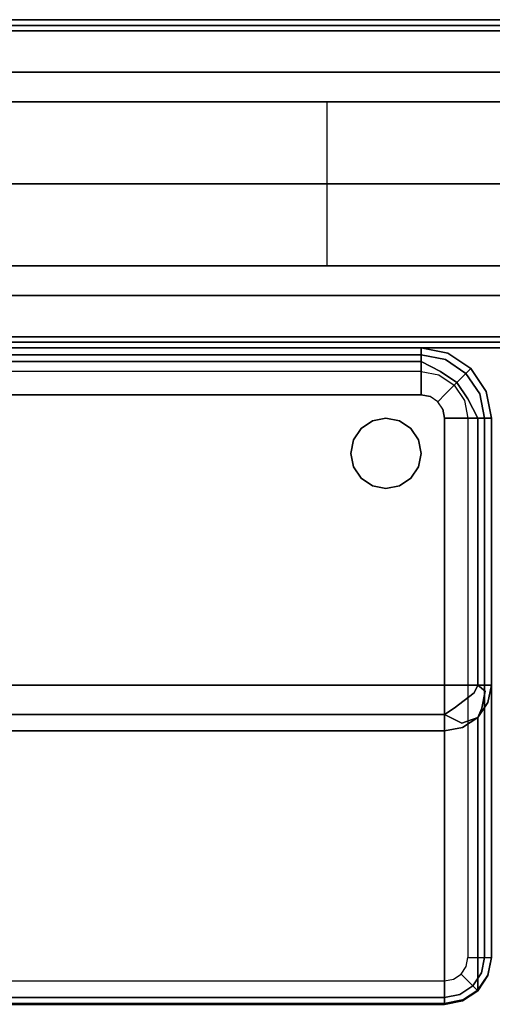
# Model space of a CAD drawing. Extents: x -1 to 505, y 0 to 268.
# Drawn here: x 168 to 173, y 163 to 173 of the extents above; entities that cross this region are included whole.
import ezdxf

# ---------------------------------------------------------------- set-up
doc = ezdxf.new("R2010")
doc.units = 0
doc.header["$LTSCALE"] = 30
doc.header["$MEASUREMENT"] = 0
for name, color, linetype in [('1', 4, 'CONTINUOUS'), ('AFUCH-3-BKFB', 5, 'CONTINUOUS'), ('AFUCH-3-GDPT', 4, 'CONTINUOUS'), ('AFUPN-3-CPPT', 4, 'CONTINUOUS'), ('AFUPN-3-RLBK', 19, 'CONTINUOUS'), ('AFUPN-3-RWPT', 4, 'CONTINUOUS'), ('AFUPN-3-TLFB1', 5, 'CONTINUOUS'), ('AFUPN-3-TLFB2', 5, 'CONTINUOUS')]:
    doc.layers.add(name, color=color, linetype=linetype)

# ---------------------------------------------------------------- blocks, each defined once
blk = doc.blocks.new('UH7232M0')
at = {"layer": 'AFUPN-3-CPPT'}
for points in [[(0, 0, 32), (72, 0, 32), (72, 3.5, 32), (0, 3.5, 32)], [(0, 3.5, 32), (72, 3.5, 32), (72, 3.5, 31.5), (0, 3.5, 31.5)], [(0, 3.5, 31.5), (72, 3.5, 31.5), (72, 0, 31.5), (0, 0, 31.5)], [(0, 0, 31.5), (72, 0, 31.5), (72, 0, 32), (0, 0, 32)]]:
    blk.add_3dface(points, dxfattribs=at)
at = {"layer": 'AFUPN-3-RLBK'}
for points in [[(72, 2.625, 5.6), (0, 2.625, 5.6), (0, 2.625, 7.6), (72, 2.625, 7.6)], [(0, 2.625, 30.2), (72, 2.625, 30.2), (72, 2.625, 31.5), (0, 2.625, 31.5)], [(3.5, 0.875, 5.7), (68.5, 0.875, 5.7), (68.5, 2.625, 5.7), (3.5, 2.625, 5.7)], [(3.5, 0.875, 30.2), (68.5, 0.875, 30.2), (68.5, 2.625, 30.2), (3.5, 2.625, 30.2)], [(0, 0.875, 5.6), (72, 0.875, 5.6), (72, 0.875, 7.6), (0, 0.875, 7.6)], [(0, 0.875, 30.2), (72, 0.875, 30.2), (72, 0.875, 31.5), (0, 0.875, 31.5)]]:
    blk.add_3dface(points, dxfattribs=at)
at = {"layer": 'AFUPN-3-RWPT'}
for points in [[(71.94, 3.5, 0.75), (0.06, 3.5, 0.75), (0.06, 3.5, 5.6), (71.94, 3.5, 5.6)], [(71.94, 3.5, 5.6), (0.06, 3.5, 5.6), (0.06, 1.75, 5.6), (71.94, 1.75, 5.6)], [(0.06, 0, 5.6), (71.94, 0, 5.6), (71.94, 1.75, 5.6), (0.06, 1.75, 5.6)], [(0.06, 0, 0.75), (71.94, 0, 0.75), (71.94, 0, 5.6), (0.06, 0, 5.6)]]:
    blk.add_3dface(points, dxfattribs=at)
at = {"layer": 'AFUPN-3-TLFB1'}
for points in [[(71.815, 3.44, 31.44), (36.31, 3.44, 31.44), (36.25, 3.38, 31.5), (71.875, 3.38, 31.5)], [(71.875, 3.38, 5.688), (36.25, 3.38, 5.688), (36.31, 3.44, 5.747), (71.815, 3.44, 5.747)], [(71.875, 3.38, 31.5), (36.25, 3.38, 31.5), (36.25, 2.94, 31.5), (71.875, 2.94, 31.5)], [(71.875, 3.38, 5.688), (71.875, 2.94, 5.688), (36.25, 2.94, 5.688), (36.25, 3.38, 5.688)], [(71.815, 3.44, 5.747), (36.31, 3.44, 5.747), (36.31, 3.44, 31.44), (71.815, 3.44, 31.44)]]:
    blk.add_3dface(points, dxfattribs=at)
at = {"layer": 'AFUPN-3-TLFB2'}
for points in [[(36.125, 0.12, 31.5), (71.75, 0.12, 31.5), (71.75, 0.56, 31.5), (36.125, 0.56, 31.5)], [(36.125, 0.12, 5.688), (36.125, 0.56, 5.688), (71.75, 0.56, 5.688), (71.75, 0.12, 5.688)], [(36.185, 0.06, 31.44), (71.69, 0.06, 31.44), (71.75, 0.12, 31.5), (36.125, 0.12, 31.5)], [(36.125, 0.12, 5.688), (71.75, 0.12, 5.688), (71.69, 0.06, 5.747), (36.185, 0.06, 5.747)], [(36.185, 0.06, 5.747), (71.69, 0.06, 5.747), (71.69, 0.06, 31.44), (36.185, 0.06, 31.44)]]:
    blk.add_3dface(points, dxfattribs=at)
blk = doc.blocks.new('KMPJRBG')
at = {"layer": 'AFUCH-3-BKFB'}
for points, invisible_edges in [([(47.534, -0.065, 25.595), (47.534, -0.065, 25.595), (47.25, 0, 25.5), (47.25, -0.038, 25.691)], 11), ([(47.537, -0.057, 25.5), (47.537, -0.057, 25.5), (47.25, 0, 25.5), (47.534, -0.065, 25.595)], 12), ([(47.53, -0.075, 0.404), (47.537, -0.057, 0.5), (47.25, 0, 0.5), (47.25, -0.019, 0.404)], 9), ([(47.537, -0.057, 0.5), (47.537, -0.057, 25.5), (47.25, 0, 25.5), (47.25, 0, 0.5)], 1), ([(0.75, 0, 25.5), (0.75, -0.038, 25.691), (47.25, -0.038, 25.691), (47.25, 0, 25.5)], 2), ([(0.75, -0.019, 0.404), (0.75, 0, 0.5), (47.25, 0, 0.5), (47.25, -0.019, 0.404)], 8), ([(0.75, -0.073, 0.323), (0.75, -0.019, 0.404), (47.25, -0.019, 0.404), (47.25, -0.073, 0.323)], 2), ([(0.75, -0.038, 25.691), (0.75, -0.146, 25.854), (47.25, -0.146, 25.854), (47.25, -0.038, 25.691)], 8), ([(0.75, -0.154, 0.269), (0.75, -0.073, 0.323), (47.25, -0.073, 0.323), (47.25, -0.154, 0.269)], 8), ([(47.509, -0.125, 0.323), (47.53, -0.075, 0.404), (47.25, -0.019, 0.404), (47.25, -0.073, 0.323)], 3), ([(47.507, -0.13, 25.77), (47.507, -0.13, 25.77), (47.25, -0.038, 25.691), (47.25, -0.146, 25.854)], 11), ([(47.534, -0.065, 25.595), (47.534, -0.065, 25.595), (47.25, -0.038, 25.691), (47.507, -0.13, 25.77)], 15), ([(47.478, -0.2, 0.269), (47.509, -0.125, 0.323), (47.25, -0.073, 0.323), (47.25, -0.154, 0.269)], 9), ([(47.774, -0.226, 25.595), (47.724, -0.276, 25.77), (47.507, -0.13, 25.77), (47.534, -0.065, 25.595)], 14), ([(47.729, -0.271, 0.323), (47.767, -0.233, 0.404), (47.53, -0.075, 0.404), (47.509, -0.125, 0.323)], 6), ([(47.767, -0.233, 0.404), (47.78, -0.22, 0.5), (47.537, -0.057, 0.5), (47.53, -0.075, 0.404)], 12), ([(47.78, -0.22, 25.5), (47.774, -0.226, 25.595), (47.534, -0.065, 25.595), (47.537, -0.057, 25.5)], 6), ([(47.78, -0.22, 0.5), (47.78, -0.22, 25.5), (47.537, -0.057, 25.5), (47.537, -0.057, 0.5)], 4), ([(0.75, -0.146, 25.854), (0.75, -0.309, 25.962), (47.25, -0.309, 25.962), (47.25, -0.146, 25.854)], 2), ([(0.75, -0.25, 0.25), (0.75, -0.154, 0.269), (47.25, -0.154, 0.269), (47.25, -0.25, 0.25)], 2), ([(47.507, -0.13, 25.77), (47.507, -0.13, 25.77), (47.25, -0.146, 25.854), (47.457, -0.251, 25.907)], 11), ([(47.457, -0.251, 25.907), (47.457, -0.251, 25.907), (47.25, -0.146, 25.854), (47.25, -0.309, 25.962)], 8), ([(47.441, -0.288, 0.25), (47.478, -0.2, 0.269), (47.25, -0.154, 0.269), (47.25, -0.25, 0.25)], 3), ([(47.604, -0.396, 0.25), (47.671, -0.329, 0.269), (47.478, -0.2, 0.269), (47.441, -0.288, 0.25)], 6), ([(47.724, -0.276, 25.77), (47.632, -0.368, 25.907), (47.457, -0.251, 25.907), (47.507, -0.13, 25.77)], 12), ([(47.671, -0.329, 0.269), (47.729, -0.271, 0.323), (47.509, -0.125, 0.323), (47.478, -0.2, 0.269)], 12), ([(0.75, -0.309, 25.962), (0.75, -0.5, 26), (47.25, -0.5, 26), (47.25, -0.309, 25.962)], 8), ([(47.457, -0.251, 25.907), (47.457, -0.251, 25.907), (47.25, -0.309, 25.962), (47.391, -0.41, 25.986)], 14), ([(47.391, -0.41, 25.986), (47.391, -0.41, 25.986), (47.25, -0.309, 25.962), (47.25, -0.5, 26)], 11), ([(47.632, -0.368, 25.907), (47.51, -0.49, 25.986), (47.391, -0.41, 25.986), (47.457, -0.251, 25.907)], 6), ([(47.87, -0.493, 25.77), (47.749, -0.543, 25.907), (47.632, -0.368, 25.907), (47.724, -0.276, 25.77)], 9), ([(47.8, -0.522, 0.269), (47.875, -0.491, 0.323), (47.729, -0.271, 0.323), (47.671, -0.329, 0.269)], 9), ([(47.935, -0.466, 25.595), (47.87, -0.493, 25.77), (47.724, -0.276, 25.77), (47.774, -0.226, 25.595)], 11), ([(47.875, -0.491, 0.323), (47.925, -0.47, 0.404), (47.767, -0.233, 0.404), (47.729, -0.271, 0.323)], 3), ([(47.925, -0.47, 0.404), (47.943, -0.463, 0.5), (47.78, -0.22, 0.5), (47.767, -0.233, 0.404)], 9), ([(47.943, -0.463, 25.5), (47.935, -0.466, 25.595), (47.774, -0.226, 25.595), (47.78, -0.22, 25.5)], 3), ([(47.943, -0.463, 0.5), (47.943, -0.463, 25.5), (47.78, -0.22, 25.5), (47.78, -0.22, 0.5)], 1), ([(47.25, -0.5, 26), (47.25, -0.5, 26), (47.346, -0.519, 26), (47.391, -0.41, 25.986)], 12), ([(47.51, -0.49, 25.986), (47.427, -0.573, 26), (47.346, -0.519, 26), (47.391, -0.41, 25.986)], 12), ([(47.749, -0.543, 25.907), (47.59, -0.609, 25.986), (47.51, -0.49, 25.986), (47.632, -0.368, 25.907)], 3), ([(47.712, -0.559, 0.25), (47.8, -0.522, 0.269), (47.671, -0.329, 0.269), (47.604, -0.396, 0.25)], 3), ([(0.75, -0.5, 26), (0.5, -3.595, 26), (47.5, -3.595, 26), (47.25, -0.5, 26)], 5), ([(47.5, -3.595, 26), (47.427, -0.573, 26), (47.346, -0.519, 26), (47.25, -0.5, 26)], 9), ([(47.59, -0.609, 25.986), (47.481, -0.654, 26), (47.427, -0.573, 26), (47.51, -0.49, 25.986)], 9), ([(47.75, -0.75, 0.25), (47.846, -0.75, 0.269), (47.8, -0.522, 0.269), (47.712, -0.559, 0.25)], 6), ([(47.749, -0.543, 25.907), (47.749, -0.543, 25.907), (47.854, -0.75, 25.854), (47.87, -0.493, 25.77)], 12), ([(47.846, -0.75, 0.269), (47.927, -0.75, 0.323), (47.875, -0.491, 0.323), (47.8, -0.522, 0.269)], 12), ([(47.854, -0.75, 25.854), (47.854, -0.75, 25.854), (47.962, -0.75, 25.691), (47.87, -0.493, 25.77)], 12), ([(47.87, -0.493, 25.77), (47.87, -0.493, 25.77), (47.962, -0.75, 25.691), (47.935, -0.466, 25.595)], 15), ([(47.927, -0.75, 0.323), (47.981, -0.75, 0.404), (47.925, -0.47, 0.404), (47.875, -0.491, 0.323)], 6), ([(47.981, -0.75, 0.404), (48, -0.75, 0.5), (47.943, -0.463, 0.5), (47.925, -0.47, 0.404)], 12), ([(47.935, -0.466, 25.595), (47.935, -0.466, 25.595), (48, -0.75, 25.5), (47.943, -0.463, 25.5)], 11), ([(47.962, -0.75, 25.691), (47.962, -0.75, 25.691), (48, -0.75, 25.5), (47.935, -0.466, 25.595)], 12), ([(48, -0.75, 0.5), (48, -0.75, 25.5), (47.943, -0.463, 25.5), (47.943, -0.463, 0.5)], 4), ([(47.5, -3.595, 26), (47.5, -0.75, 26), (47.481, -0.654, 26), (47.427, -0.573, 26)], 8), ([(47.481, -0.654, 26), (47.481, -0.654, 26), (47.5, -0.75, 26), (47.59, -0.609, 25.986)], 12), ([(47.5, -0.75, 26), (47.5, -0.75, 26), (47.691, -0.75, 25.962), (47.59, -0.609, 25.986)], 12), ([(47.59, -0.609, 25.986), (47.59, -0.609, 25.986), (47.691, -0.75, 25.962), (47.749, -0.543, 25.907)], 15), ([(47.691, -0.75, 25.962), (47.691, -0.75, 25.962), (47.854, -0.75, 25.854), (47.749, -0.543, 25.907)], 8), ([(47.5, -0.75, 26), (47.5, -3.595, 26), (47.691, -3.595, 25.962), (47.691, -0.75, 25.962)], 4), ([(47.691, -0.75, 25.962), (47.691, -3.595, 25.962), (47.854, -3.595, 25.854), (47.854, -0.75, 25.854)], 1), ([(47.75, -0.75, 0.25), (47.75, -6.5, 0.25), (47.846, -6.5, 0.269), (47.846, -0.75, 0.269)], 4), ([(47.846, -0.75, 0.269), (47.846, -6.5, 0.269), (47.927, -6.5, 0.323), (47.927, -0.75, 0.323)], 1), ([(47.854, -0.75, 25.854), (47.854, -3.595, 25.854), (47.962, -3.595, 25.691), (47.962, -0.75, 25.691)], 4), ([(47.927, -0.75, 0.323), (47.927, -6.5, 0.323), (47.981, -6.5, 0.404), (47.981, -0.75, 0.404)], 4), ([(47.962, -0.75, 25.691), (47.962, -3.595, 25.691), (48, -3.595, 25.5), (48, -0.75, 25.5)], 1), ([(47.981, -0.75, 0.404), (47.981, -6.5, 0.404), (48, -6.5, 0.5), (48, -0.75, 0.5)], 1), ([(48, -0.75, 0.5), (48, -6.5, 0.5), (48, -6.5, 13.834), (48, -0.75, 25.5)], 4), ([(48, -0.75, 25.5), (48, -6.5, 13.834), (48, -3.595, 25.5)], 1), ([(0.5, -3.595, 26), (0.5, -3.762, 25.971), (47.5, -3.762, 25.971), (47.5, -3.595, 26)], 2), ([(47.659, -3.659, 25.97), (47.659, -3.659, 25.97), (47.5, -3.595, 26), (47.5, -3.762, 25.971)], 11), ([(47.691, -3.595, 25.962), (47.691, -3.595, 25.962), (47.5, -3.595, 26), (47.659, -3.659, 25.97)], 13), ([(47.5, -3.762, 25.971), (47.5, -3.762, 25.971), (47.603, -3.84, 25.924), (47.659, -3.659, 25.97)], 15), ([(47.603, -3.84, 25.924), (47.603, -3.84, 25.924), (47.815, -3.677, 25.88), (47.659, -3.659, 25.97)], 13), ([(47.815, -3.677, 25.88), (47.815, -3.677, 25.88), (47.691, -3.595, 25.962), (47.659, -3.659, 25.97)], 15), ([(47.854, -3.595, 25.854), (47.854, -3.595, 25.854), (47.691, -3.595, 25.962), (47.815, -3.677, 25.88)], 5), ([(47.771, -3.86, 25.827), (47.771, -3.86, 25.827), (47.897, -3.84, 25.68), (47.932, -3.659, 25.744)], 11), ([(47.771, -3.86, 25.827), (47.771, -3.86, 25.827), (47.932, -3.659, 25.744), (47.815, -3.677, 25.88)], 15), ([(47.932, -3.659, 25.744), (47.932, -3.659, 25.744), (47.854, -3.595, 25.854), (47.815, -3.677, 25.88)], 9), ([(47.962, -3.595, 25.691), (47.962, -3.595, 25.691), (47.854, -3.595, 25.854), (47.932, -3.659, 25.744)], 9), ([(47.897, -3.84, 25.68), (47.897, -3.84, 25.68), (47.962, -3.782, 25.54), (47.932, -3.659, 25.744)], 7), ([(47.932, -3.659, 25.744), (47.932, -3.659, 25.744), (47.962, -3.782, 25.54), (47.962, -3.595, 25.691)], 15), ([(47.962, -3.782, 25.54), (47.962, -6.687, 13.873), (48, -6.5, 13.834), (48, -3.595, 25.5)], 1), ([(48, -3.595, 25.5), (48, -3.595, 25.5), (47.962, -3.595, 25.691), (47.962, -3.782, 25.54)], 5), ([(0.5, -3.762, 25.971), (0.5, -3.91, 25.889), (47.5, -3.91, 25.889), (47.5, -3.762, 25.971)], 8), ([(47.5, -3.91, 25.889), (47.5, -3.91, 25.889), (47.603, -3.84, 25.924), (47.5, -3.762, 25.971)], 5), ([(47.603, -3.84, 25.924), (47.603, -3.84, 25.924), (47.771, -3.86, 25.827), (47.815, -3.677, 25.88)], 7), ([(47.685, -4.002, 25.724), (47.685, -4.002, 25.724), (47.603, -3.84, 25.924), (47.5, -3.91, 25.889)], 3), ([(47.685, -4.002, 25.724), (47.685, -4.002, 25.724), (47.771, -3.86, 25.827), (47.603, -3.84, 25.924)], 15), ([(47.854, -3.941, 25.574), (47.854, -3.941, 25.574), (47.897, -3.84, 25.68), (47.685, -4.002, 25.724)], 5), ([(47.897, -3.84, 25.68), (47.897, -3.84, 25.68), (47.771, -3.86, 25.827), (47.685, -4.002, 25.724)], 15), ([(47.854, -3.941, 25.574), (47.854, -6.846, 13.907), (47.962, -6.687, 13.873), (47.962, -3.782, 25.54)], 4), ([(47.962, -3.782, 25.54), (47.962, -3.782, 25.54), (47.897, -3.84, 25.68), (47.854, -3.941, 25.574)], 3), ([(0.5, -3.91, 25.889), (0.5, -4.021, 25.761), (47.5, -4.021, 25.761), (47.5, -3.91, 25.889)], 2), ([(47.5, -4.021, 25.761), (47.5, -4.021, 25.761), (47.685, -4.002, 25.724), (47.5, -3.91, 25.889)], 3), ([(47.854, -3.941, 25.574), (47.854, -3.941, 25.574), (47.685, -4.002, 25.724), (47.691, -4.047, 25.596)], 5), ([(47.691, -4.047, 25.596), (47.691, -6.952, 13.93), (47.854, -6.846, 13.907), (47.854, -3.941, 25.574)], 1), ([(0.5, -4.021, 25.761), (0.5, -4.084, 25.604), (47.5, -4.084, 25.604), (47.5, -4.021, 25.761)], 8), ([(47.5, -4.084, 25.604), (47.5, -4.084, 25.604), (47.685, -4.002, 25.724), (47.5, -4.021, 25.761)], 7), ([(47.691, -4.047, 25.596), (47.691, -4.047, 25.596), (47.685, -4.002, 25.724), (47.5, -4.084, 25.604)], 7), ([(47.5, -4.084, 25.604), (47.5, -6.989, 13.938), (47.691, -6.952, 13.93), (47.691, -4.047, 25.596)], 4), ([(47.819, -6.632, 0.269), (47.731, -6.596, 0.25), (47.75, -6.5, 0.25), (47.846, -6.5, 0.269)], 9), ([(47.894, -6.663, 0.323), (47.819, -6.632, 0.269), (47.846, -6.5, 0.269), (47.927, -6.5, 0.323)], 3), ([(47.944, -6.684, 0.404), (47.894, -6.663, 0.323), (47.927, -6.5, 0.323), (47.981, -6.5, 0.404)], 9), ([(47.962, -6.691, 0.5), (47.944, -6.684, 0.404), (47.981, -6.5, 0.404), (48, -6.5, 0.5)], 3), ([(48, -6.5, 13.834), (47.962, -6.687, 13.873), (47.962, -6.691, 13.834)], 2), ([(47.962, -6.691, 13.834), (47.962, -6.691, 0.5), (48, -6.5, 0.5), (48, -6.5, 13.834)], 1), ([(47.744, -6.744, 0.269), (47.677, -6.677, 0.25), (47.731, -6.596, 0.25), (47.819, -6.632, 0.269)], 12), ([(47.632, -6.819, 0.269), (47.596, -6.731, 0.25), (47.677, -6.677, 0.25), (47.744, -6.744, 0.269)], 9), ([(47.802, -6.802, 0.323), (47.744, -6.744, 0.269), (47.819, -6.632, 0.269), (47.894, -6.663, 0.323)], 6), ([(47.84, -6.84, 0.404), (47.802, -6.802, 0.323), (47.894, -6.663, 0.323), (47.944, -6.684, 0.404)], 12), ([(47.854, -6.854, 0.5), (47.84, -6.84, 0.404), (47.944, -6.684, 0.404), (47.962, -6.691, 0.5)], 6), ([(47.854, -6.846, 13.907), (47.854, -6.854, 13.834), (47.962, -6.691, 13.834), (47.962, -6.687, 13.873)], 4), ([(47.854, -6.854, 13.834), (47.854, -6.854, 0.5), (47.962, -6.691, 0.5), (47.962, -6.691, 13.834)], 4), ([(0.5, -6.846, 0.269), (0.5, -6.75, 0.25), (47.5, -6.75, 0.25), (47.5, -6.846, 0.269)], 8), ([(47.5, -6.846, 0.269), (47.5, -6.75, 0.25), (47.596, -6.731, 0.25), (47.632, -6.819, 0.269)], 12), ([(47.5, -6.927, 0.323), (47.5, -6.846, 0.269), (47.632, -6.819, 0.269), (47.663, -6.894, 0.323)], 6), ([(47.663, -6.894, 0.323), (47.632, -6.819, 0.269), (47.744, -6.744, 0.269), (47.802, -6.802, 0.323)], 3), ([(47.684, -6.944, 0.404), (47.663, -6.894, 0.323), (47.802, -6.802, 0.323), (47.84, -6.84, 0.404)], 9), ([(0.5, -6.927, 0.323), (0.5, -6.846, 0.269), (47.5, -6.846, 0.269), (47.5, -6.927, 0.323)], 2), ([(0.5, -6.981, 0.404), (0.5, -6.927, 0.323), (47.5, -6.927, 0.323), (47.5, -6.981, 0.404)], 8), ([(47.5, -6.981, 0.404), (47.5, -6.927, 0.323), (47.663, -6.894, 0.323), (47.684, -6.944, 0.404)], 12), ([(47.691, -6.962, 0.5), (47.684, -6.944, 0.404), (47.84, -6.84, 0.404), (47.854, -6.854, 0.5)], 3), ([(47.691, -6.962, 13.834), (47.691, -6.952, 13.93), (47.854, -6.846, 13.907), (47.854, -6.854, 13.834)], 1), ([(47.691, -6.962, 13.834), (47.691, -6.962, 0.5), (47.854, -6.854, 0.5), (47.854, -6.854, 13.834)], 1), ([(0.5, -7, 0.5), (0.5, -6.981, 0.404), (47.5, -6.981, 0.404), (47.5, -7, 0.5)], 2), ([(0.5, -6.989, 13.938), (0.5, -6.995, 13.903), (47.5, -6.995, 13.903), (47.5, -6.989, 13.938)], 2), ([(0.5, -6.995, 13.903), (0.5, -6.999, 13.868), (47.5, -6.999, 13.868), (47.5, -6.995, 13.903)], 10), ([(0.5, -6.999, 13.868), (0.5, -7, 13.834), (47.5, -7, 13.834), (47.5, -6.999, 13.868)], 8), ([(47.5, -7, 0.5), (47.5, -6.981, 0.404), (47.684, -6.944, 0.404), (47.691, -6.962, 0.5)], 6), ([(47.5, -6.995, 13.903), (47.691, -6.952, 13.93), (47.5, -6.989, 13.938)], 1), ([(47.5, -6.999, 13.868), (47.5, -6.995, 13.903), (47.691, -6.952, 13.93), (47.691, -6.962, 13.834)], 14), ([(47.5, -6.999, 13.868), (47.691, -6.962, 13.834), (47.5, -7, 13.834)], 1), ([(47.5, -7, 13.834), (47.5, -7, 0.5), (47.691, -6.962, 0.5), (47.691, -6.962, 13.834)], 4)]:
    blk.add_3dface(points, dxfattribs=dict(at, invisible_edges=invisible_edges))
for points in [[(0.75, 0, 0.5), (0.75, 0, 25.5), (47.25, 0, 25.5), (47.25, 0, 0.5)], [(0.5, -4.084, 25.604), (0.5, -6.989, 13.938), (47.5, -6.989, 13.938), (47.5, -4.084, 25.604)]]:
    blk.add_3dface(points, dxfattribs=at)
at = {"layer": 'AFUCH-3-GDPT'}
for points, invisible_edges in [([(46.731, -0.779, 0.25), (46.61, -0.86, 0.25), (46.61, -0.86), (46.731, -0.779)], 8), ([(46.61, -0.86), (46.731, -0.779), (46.731, -1.471), (46.61, -1.39)], 10), ([(46.875, -0.75, 0.25), (46.731, -0.779, 0.25), (46.731, -0.779), (46.875, -0.75)], 2), ([(46.731, -0.779), (46.875, -0.75), (46.875, -1.5), (46.731, -1.471)], 10), ([(47.019, -0.779, 0.25), (46.875, -0.75, 0.25), (46.875, -0.75), (47.019, -0.779)], 8), ([(46.875, -0.75), (47.019, -0.779), (47.019, -1.471), (46.875, -1.5)], 10), ([(47.14, -0.86, 0.25), (47.019, -0.779, 0.25), (47.019, -0.779), (47.14, -0.86)], 2), ([(47.019, -0.779), (47.14, -0.86), (47.14, -1.39), (47.019, -1.471)], 10), ([(46.61, -0.86, 0.25), (46.529, -0.981, 0.25), (46.529, -0.981), (46.61, -0.86)], 2), ([(46.529, -0.981), (46.61, -0.86), (46.61, -1.39), (46.529, -1.269)], 10), ([(47.221, -0.981, 0.25), (47.14, -0.86, 0.25), (47.14, -0.86), (47.221, -0.981)], 8), ([(47.14, -0.86), (47.221, -0.981), (47.221, -1.269), (47.14, -1.39)], 10), ([(46.529, -0.981, 0.25), (46.5, -1.125, 0.25), (46.5, -1.125), (46.529, -0.981)], 8), ([(46.529, -0.981), (46.529, -1.269), (46.5, -1.125)], 1), ([(47.25, -1.125, 0.25), (47.221, -0.981, 0.25), (47.221, -0.981), (47.25, -1.125)], 2), ([(47.221, -0.981), (47.221, -1.269), (47.25, -1.125)], 1), ([(46.5, -1.125, 0.25), (46.529, -1.269, 0.25), (46.529, -1.269), (46.5, -1.125)], 2), ([(47.221, -1.269, 0.25), (47.25, -1.125, 0.25), (47.25, -1.125), (47.221, -1.269)], 8), ([(46.529, -1.269, 0.25), (46.61, -1.39, 0.25), (46.61, -1.39), (46.529, -1.269)], 8), ([(47.14, -1.39, 0.25), (47.221, -1.269, 0.25), (47.221, -1.269), (47.14, -1.39)], 2), ([(46.61, -1.39, 0.25), (46.731, -1.471, 0.25), (46.731, -1.471), (46.61, -1.39)], 2), ([(47.019, -1.471, 0.25), (47.14, -1.39, 0.25), (47.14, -1.39), (47.019, -1.471)], 8), ([(46.731, -1.471, 0.25), (46.875, -1.5, 0.25), (46.875, -1.5), (46.731, -1.471)], 8), ([(46.875, -1.5, 0.25), (47.019, -1.471, 0.25), (47.019, -1.471), (46.875, -1.5)], 2)]:
    blk.add_3dface(points, dxfattribs=dict(at, invisible_edges=invisible_edges))

msp = doc.modelspace()

# ---------------------------------------------------------------- block references
at = {"layer": '1'}
for name, p in [('UH7232M0', (103, 169.611)), ('KMPJRBG', (125.25, 169.611))]:
    msp.add_blockref(name, p, dxfattribs=at)

doc.saveas('drawing.dxf')
